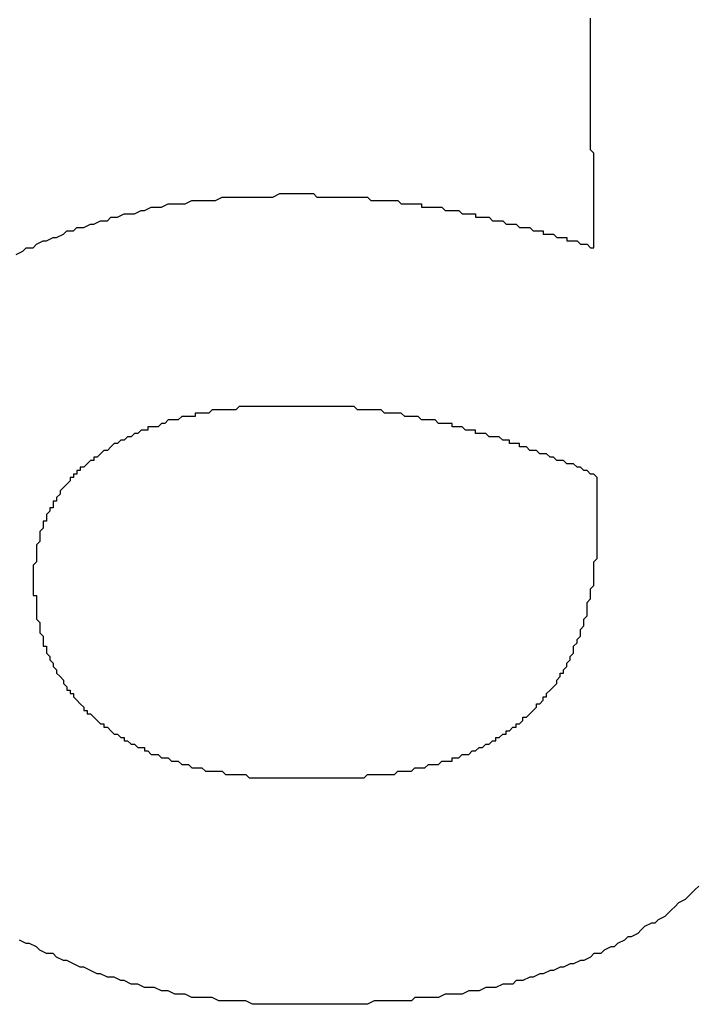
# Model space of a CAD drawing. Extents: x 3401 to 4242, y 1240 to 1834.
# Drawn here: x 3560 to 3562, y 1727 to 1730 of the extents above; entities that cross this region are included whole.
import ezdxf

# ---------------------------------------------------------------- set-up
doc = ezdxf.new("R2010")
doc.units = 0
doc.layers.add('本体1', color=7, linetype='CONTINUOUS')

msp = doc.modelspace()

# ---------------------------------------------------------------- linework, layer by layer
at = {"layer": '本体1'}
for points in [[(3561.58, 1729.41, 0), (3561.58, 1729.42, 0), (3561.58, 1729.43, 0), (3561.58, 1729.43, 0), (3561.58, 1729.44, 0), (3561.58, 1729.45, 0), (3561.58, 1729.46, 0), (3561.58, 1729.47, 0), (3561.58, 1729.48, 0), (3561.58, 1729.49, 0), (3561.58, 1729.49, 0), (3561.58, 1729.5, 0), (3561.58, 1729.51, 0), (3561.58, 1729.52, 0), (3561.58, 1729.53, 0), (3561.58, 1729.54, 0), (3561.58, 1729.55, 0), (3561.58, 1729.56, 0), (3561.58, 1729.56, 0), (3561.58, 1729.57, 0), (3561.58, 1729.58, 0), (3561.58, 1729.59, 0), (3561.58, 1729.6, 0), (3561.58, 1729.61, 0), (3561.58, 1729.62, 0), (3561.58, 1729.63, 0), (3561.58, 1729.64, 0), (3561.58, 1729.64, 0), (3561.58, 1729.65, 0), (3561.58, 1729.66, 0), (3561.58, 1729.67, 0), (3561.58, 1729.68, 0), (3561.58, 1729.69, 0), (3561.57, 1729.7, 0), (3561.57, 1729.71, 0), (3561.57, 1729.72, 0), (3561.57, 1729.72, 0), (3561.57, 1729.73, 0), (3561.57, 1729.74, 0), (3561.57, 1729.75, 0), (3561.57, 1729.76, 0), (3561.57, 1729.77, 0), (3561.57, 1729.78, 0), (3561.57, 1729.79, 0), (3561.57, 1729.8, 0), (3561.57, 1729.81, 0), (3561.57, 1729.81, 0), (3561.57, 1729.82, 0), (3561.57, 1729.83, 0), (3561.57, 1729.84, 0), (3561.57, 1729.85, 0), (3561.57, 1729.86, 0), (3561.57, 1729.87, 0), (3561.57, 1729.88, 0), (3561.57, 1729.89, 0), (3561.57, 1729.9, 0), (3561.57, 1729.91, 0), (3561.57, 1729.91, 0), (3561.57, 1729.92, 0), (3561.57, 1729.93, 0), (3561.57, 1729.94, 0), (3561.57, 1729.95, 0), (3561.57, 1729.96, 0), (3561.57, 1729.97, 0), (3561.57, 1729.98, 0), (3561.57, 1729.99, 0), (3561.57, 1730, 0), (3561.57, 1730.01, 0), (3561.57, 1730.02, 0), (3561.57, 1730.03, 0), (3561.57, 1730.03, 0), (3561.57, 1730.04, 0), (3561.57, 1730.05, 0), (3561.57, 1730.06, 0), (3561.57, 1730.07, 0), (3561.57, 1730.08, 0), (3561.57, 1730.09, 0)], [(3559.87, 1729.39, 0), (3559.89, 1729.4, 0), (3559.9, 1729.41, 0), (3559.92, 1729.41, 0), (3559.93, 1729.42, 0), (3559.95, 1729.43, 0), (3559.96, 1729.43, 0), (3559.98, 1729.44, 0), (3559.99, 1729.44, 0), (3560.01, 1729.45, 0), (3560.02, 1729.46, 0), (3560.04, 1729.46, 0), (3560.05, 1729.47, 0), (3560.07, 1729.47, 0), (3560.09, 1729.48, 0), (3560.1, 1729.48, 0), (3560.12, 1729.49, 0), (3560.14, 1729.49, 0), (3560.15, 1729.5, 0), (3560.17, 1729.5, 0), (3560.19, 1729.51, 0), (3560.2, 1729.51, 0), (3560.22, 1729.51, 0), (3560.24, 1729.52, 0), (3560.25, 1729.52, 0), (3560.27, 1729.53, 0), (3560.29, 1729.53, 0), (3560.3, 1729.53, 0), (3560.32, 1729.54, 0), (3560.34, 1729.54, 0), (3560.36, 1729.54, 0), (3560.37, 1729.54, 0), (3560.39, 1729.55, 0), (3560.41, 1729.55, 0), (3560.43, 1729.55, 0), (3560.45, 1729.55, 0), (3560.46, 1729.55, 0), (3560.48, 1729.56, 0), (3560.5, 1729.56, 0), (3560.52, 1729.56, 0), (3560.54, 1729.56, 0), (3560.55, 1729.56, 0), (3560.57, 1729.56, 0), (3560.59, 1729.56, 0), (3560.61, 1729.56, 0), (3560.63, 1729.56, 0), (3560.65, 1729.57, 0), (3560.67, 1729.57, 0)], [(3560.67, 1729.57, 0), (3560.67, 1729.57, 0), (3560.67, 1729.57, 0), (3560.67, 1729.57, 0), (3560.67, 1729.57, 0), (3560.67, 1729.57, 0), (3560.67, 1729.57, 0), (3560.67, 1729.57, 0), (3560.67, 1729.57, 0), (3560.67, 1729.57, 0), (3560.67, 1729.57, 0), (3560.67, 1729.57, 0), (3560.67, 1729.57, 0), (3560.67, 1729.57, 0), (3560.67, 1729.57, 0), (3560.67, 1729.57, 0), (3560.67, 1729.57, 0), (3560.67, 1729.57, 0), (3560.67, 1729.57, 0), (3560.67, 1729.57, 0), (3560.67, 1729.57, 0), (3560.67, 1729.57, 0), (3560.67, 1729.57, 0), (3560.67, 1729.57, 0), (3560.67, 1729.57, 0), (3560.67, 1729.57, 0), (3560.67, 1729.57, 0), (3560.67, 1729.57, 0), (3560.67, 1729.57, 0), (3560.67, 1729.57, 0), (3560.67, 1729.57, 0), (3560.67, 1729.57, 0), (3560.67, 1729.57, 0), (3560.67, 1729.57, 0), (3560.67, 1729.57, 0), (3560.67, 1729.57, 0), (3560.67, 1729.57, 0), (3560.67, 1729.57, 0), (3560.67, 1729.57, 0), (3560.67, 1729.57, 0), (3560.67, 1729.57, 0), (3560.67, 1729.57, 0), (3560.67, 1729.57, 0), (3560.67, 1729.57, 0), (3560.68, 1729.57, 0), (3560.68, 1729.57, 0), (3560.68, 1729.57, 0), (3560.68, 1729.57, 0), (3560.68, 1729.57, 0), (3560.68, 1729.57, 0), (3560.68, 1729.57, 0), (3560.68, 1729.57, 0), (3560.68, 1729.57, 0), (3560.68, 1729.57, 0), (3560.68, 1729.57, 0), (3560.68, 1729.57, 0), (3560.68, 1729.57, 0), (3560.68, 1729.57, 0), (3560.68, 1729.57, 0), (3560.68, 1729.57, 0), (3560.68, 1729.57, 0), (3560.68, 1729.57, 0), (3560.68, 1729.57, 0), (3560.68, 1729.57, 0), (3560.68, 1729.57, 0), (3560.68, 1729.57, 0), (3560.68, 1729.57, 0), (3560.68, 1729.57, 0), (3560.68, 1729.57, 0), (3560.68, 1729.57, 0), (3560.68, 1729.57, 0), (3560.68, 1729.57, 0), (3560.68, 1729.57, 0), (3560.68, 1729.57, 0), (3560.68, 1729.57, 0), (3560.68, 1729.57, 0), (3560.68, 1729.57, 0), (3560.68, 1729.57, 0), (3560.68, 1729.57, 0), (3560.68, 1729.57, 0), (3560.68, 1729.57, 0), (3560.69, 1729.57, 0), (3560.69, 1729.57, 0), (3560.69, 1729.57, 0), (3560.69, 1729.57, 0), (3560.69, 1729.57, 0), (3560.69, 1729.57, 0), (3560.69, 1729.57, 0), (3560.69, 1729.57, 0), (3560.69, 1729.57, 0), (3560.69, 1729.57, 0), (3560.69, 1729.57, 0), (3560.69, 1729.57, 0), (3560.69, 1729.57, 0), (3560.69, 1729.57, 0), (3560.69, 1729.57, 0), (3560.69, 1729.57, 0), (3560.69, 1729.57, 0), (3560.69, 1729.57, 0), (3560.69, 1729.57, 0), (3560.69, 1729.57, 0), (3560.69, 1729.57, 0), (3560.69, 1729.57, 0), (3560.69, 1729.57, 0), (3560.69, 1729.57, 0), (3560.69, 1729.57, 0), (3560.69, 1729.57, 0), (3560.69, 1729.57, 0), (3560.69, 1729.57, 0), (3560.69, 1729.57, 0), (3560.69, 1729.57, 0), (3560.69, 1729.57, 0), (3560.69, 1729.57, 0), (3560.69, 1729.57, 0), (3560.7, 1729.57, 0), (3560.7, 1729.57, 0), (3560.7, 1729.57, 0), (3560.7, 1729.57, 0), (3560.7, 1729.57, 0), (3560.7, 1729.57, 0), (3560.7, 1729.57, 0), (3560.7, 1729.57, 0), (3560.7, 1729.57, 0), (3560.7, 1729.57, 0), (3560.7, 1729.57, 0), (3560.7, 1729.57, 0), (3560.7, 1729.57, 0), (3560.7, 1729.57, 0)], [(3560.7, 1729.57, 0), (3560.71, 1729.57, 0), (3560.71, 1729.57, 0), (3560.72, 1729.57, 0), (3560.73, 1729.57, 0), (3560.73, 1729.57, 0), (3560.74, 1729.57, 0), (3560.75, 1729.57, 0), (3560.75, 1729.57, 0), (3560.76, 1729.56, 0), (3560.77, 1729.56, 0), (3560.77, 1729.56, 0), (3560.78, 1729.56, 0), (3560.79, 1729.56, 0), (3560.79, 1729.56, 0), (3560.8, 1729.56, 0), (3560.81, 1729.56, 0), (3560.81, 1729.56, 0), (3560.82, 1729.56, 0), (3560.83, 1729.56, 0), (3560.83, 1729.56, 0), (3560.84, 1729.56, 0), (3560.85, 1729.56, 0), (3560.85, 1729.56, 0), (3560.86, 1729.56, 0), (3560.87, 1729.56, 0), (3560.87, 1729.56, 0), (3560.88, 1729.56, 0), (3560.89, 1729.56, 0), (3560.89, 1729.56, 0), (3560.9, 1729.56, 0), (3560.91, 1729.56, 0), (3560.91, 1729.56, 0), (3560.92, 1729.55, 0), (3560.93, 1729.55, 0), (3560.94, 1729.55, 0), (3560.94, 1729.55, 0), (3560.95, 1729.55, 0), (3560.96, 1729.55, 0), (3560.96, 1729.55, 0), (3560.97, 1729.55, 0), (3560.98, 1729.55, 0), (3560.98, 1729.55, 0), (3560.99, 1729.55, 0), (3561, 1729.55, 0), (3561, 1729.55, 0), (3561.01, 1729.54, 0), (3561.02, 1729.54, 0), (3561.02, 1729.54, 0), (3561.03, 1729.54, 0), (3561.04, 1729.54, 0), (3561.05, 1729.54, 0), (3561.05, 1729.54, 0), (3561.06, 1729.54, 0), (3561.07, 1729.54, 0), (3561.07, 1729.53, 0), (3561.08, 1729.53, 0), (3561.09, 1729.53, 0), (3561.09, 1729.53, 0), (3561.1, 1729.53, 0), (3561.11, 1729.53, 0), (3561.12, 1729.53, 0), (3561.12, 1729.53, 0), (3561.13, 1729.53, 0), (3561.14, 1729.52, 0), (3561.14, 1729.52, 0), (3561.15, 1729.52, 0), (3561.16, 1729.52, 0), (3561.16, 1729.52, 0), (3561.17, 1729.52, 0), (3561.18, 1729.52, 0), (3561.19, 1729.51, 0), (3561.19, 1729.51, 0), (3561.2, 1729.51, 0), (3561.21, 1729.51, 0), (3561.21, 1729.51, 0), (3561.22, 1729.51, 0), (3561.23, 1729.51, 0), (3561.23, 1729.5, 0), (3561.24, 1729.5, 0), (3561.25, 1729.5, 0), (3561.26, 1729.5, 0), (3561.26, 1729.5, 0), (3561.27, 1729.5, 0), (3561.28, 1729.49, 0), (3561.28, 1729.49, 0), (3561.29, 1729.49, 0), (3561.3, 1729.49, 0), (3561.3, 1729.49, 0), (3561.31, 1729.49, 0), (3561.32, 1729.48, 0), (3561.33, 1729.48, 0), (3561.33, 1729.48, 0), (3561.34, 1729.48, 0), (3561.35, 1729.48, 0), (3561.35, 1729.48, 0), (3561.36, 1729.47, 0), (3561.37, 1729.47, 0), (3561.38, 1729.47, 0), (3561.38, 1729.47, 0), (3561.39, 1729.47, 0), (3561.4, 1729.46, 0), (3561.4, 1729.46, 0), (3561.41, 1729.46, 0), (3561.42, 1729.46, 0), (3561.43, 1729.46, 0), (3561.43, 1729.45, 0), (3561.44, 1729.45, 0), (3561.45, 1729.45, 0), (3561.45, 1729.45, 0), (3561.46, 1729.45, 0), (3561.47, 1729.44, 0), (3561.47, 1729.44, 0), (3561.48, 1729.44, 0), (3561.49, 1729.44, 0), (3561.5, 1729.44, 0), (3561.5, 1729.43, 0), (3561.51, 1729.43, 0), (3561.52, 1729.43, 0), (3561.52, 1729.43, 0), (3561.53, 1729.43, 0), (3561.54, 1729.42, 0), (3561.55, 1729.42, 0), (3561.55, 1729.42, 0), (3561.56, 1729.42, 0), (3561.57, 1729.41, 0), (3561.57, 1729.41, 0), (3561.58, 1729.41, 0)], [(3560.7, 1728.94, 0), (3560.68, 1728.94, 0), (3560.67, 1728.94, 0), (3560.66, 1728.94, 0), (3560.65, 1728.94, 0), (3560.64, 1728.94, 0), (3560.63, 1728.94, 0), (3560.61, 1728.94, 0), (3560.6, 1728.94, 0), (3560.59, 1728.94, 0), (3560.58, 1728.94, 0), (3560.57, 1728.94, 0), (3560.56, 1728.94, 0), (3560.55, 1728.94, 0), (3560.54, 1728.94, 0), (3560.53, 1728.94, 0), (3560.52, 1728.93, 0), (3560.5, 1728.93, 0), (3560.49, 1728.93, 0), (3560.48, 1728.93, 0), (3560.47, 1728.93, 0), (3560.46, 1728.93, 0), (3560.45, 1728.93, 0), (3560.44, 1728.92, 0), (3560.43, 1728.92, 0), (3560.42, 1728.92, 0), (3560.41, 1728.92, 0), (3560.4, 1728.92, 0), (3560.4, 1728.91, 0), (3560.39, 1728.91, 0), (3560.38, 1728.91, 0), (3560.37, 1728.91, 0), (3560.36, 1728.91, 0), (3560.35, 1728.9, 0), (3560.34, 1728.9, 0), (3560.33, 1728.9, 0), (3560.32, 1728.9, 0), (3560.31, 1728.89, 0), (3560.31, 1728.89, 0), (3560.3, 1728.89, 0), (3560.29, 1728.88, 0), (3560.28, 1728.88, 0), (3560.27, 1728.88, 0), (3560.26, 1728.88, 0), (3560.26, 1728.87, 0), (3560.25, 1728.87, 0), (3560.24, 1728.87, 0), (3560.23, 1728.86, 0), (3560.22, 1728.86, 0), (3560.22, 1728.86, 0), (3560.21, 1728.85, 0), (3560.2, 1728.85, 0), (3560.2, 1728.85, 0), (3560.19, 1728.84, 0), (3560.18, 1728.84, 0), (3560.17, 1728.83, 0), (3560.17, 1728.83, 0), (3560.16, 1728.83, 0), (3560.15, 1728.82, 0), (3560.15, 1728.82, 0), (3560.14, 1728.81, 0), (3560.13, 1728.81, 0), (3560.13, 1728.81, 0), (3560.12, 1728.8, 0), (3560.12, 1728.8, 0), (3560.11, 1728.79, 0), (3560.1, 1728.79, 0), (3560.1, 1728.78, 0), (3560.09, 1728.78, 0), (3560.09, 1728.78, 0), (3560.08, 1728.77, 0), (3560.08, 1728.77, 0), (3560.07, 1728.76, 0), (3560.06, 1728.76, 0), (3560.06, 1728.75, 0), (3560.05, 1728.75, 0), (3560.05, 1728.74, 0), (3560.04, 1728.74, 0), (3560.04, 1728.73, 0), (3560.03, 1728.73, 0), (3560.03, 1728.72, 0), (3560.03, 1728.72, 0), (3560.02, 1728.71, 0), (3560.02, 1728.71, 0), (3560.01, 1728.7, 0), (3560.01, 1728.7, 0), (3560, 1728.69, 0), (3560, 1728.68, 0), (3560, 1728.68, 0), (3559.99, 1728.67, 0), (3559.99, 1728.67, 0), (3559.99, 1728.66, 0), (3559.98, 1728.66, 0), (3559.98, 1728.65, 0), (3559.98, 1728.64, 0), (3559.97, 1728.64, 0), (3559.97, 1728.63, 0), (3559.97, 1728.63, 0), (3559.96, 1728.62, 0), (3559.96, 1728.61, 0), (3559.96, 1728.61, 0), (3559.96, 1728.6, 0), (3559.95, 1728.6, 0), (3559.95, 1728.59, 0), (3559.95, 1728.58, 0), (3559.95, 1728.58, 0), (3559.94, 1728.57, 0), (3559.94, 1728.56, 0), (3559.94, 1728.56, 0), (3559.94, 1728.55, 0), (3559.94, 1728.55, 0), (3559.94, 1728.54, 0), (3559.93, 1728.53, 0), (3559.93, 1728.53, 0), (3559.93, 1728.52, 0), (3559.93, 1728.51, 0), (3559.93, 1728.5, 0), (3559.93, 1728.5, 0), (3559.93, 1728.49, 0), (3559.93, 1728.48, 0), (3559.93, 1728.48, 0), (3559.92, 1728.47, 0), (3559.92, 1728.46, 0), (3559.92, 1728.46, 0), (3559.92, 1728.45, 0), (3559.92, 1728.44, 0), (3559.92, 1728.43, 0), (3559.92, 1728.43, 0)], [(3561.59, 1728.73, 0), (3561.58, 1728.74, 0), (3561.58, 1728.74, 0), (3561.57, 1728.74, 0), (3561.56, 1728.75, 0), (3561.56, 1728.75, 0), (3561.55, 1728.75, 0), (3561.54, 1728.76, 0), (3561.53, 1728.76, 0), (3561.53, 1728.76, 0), (3561.52, 1728.77, 0), (3561.51, 1728.77, 0), (3561.51, 1728.77, 0), (3561.5, 1728.77, 0), (3561.49, 1728.78, 0), (3561.48, 1728.78, 0), (3561.48, 1728.78, 0), (3561.47, 1728.78, 0), (3561.46, 1728.79, 0), (3561.46, 1728.79, 0), (3561.45, 1728.79, 0), (3561.44, 1728.8, 0), (3561.43, 1728.8, 0), (3561.43, 1728.8, 0), (3561.42, 1728.8, 0), (3561.41, 1728.81, 0), (3561.41, 1728.81, 0), (3561.4, 1728.81, 0), (3561.39, 1728.81, 0), (3561.38, 1728.82, 0), (3561.38, 1728.82, 0), (3561.37, 1728.82, 0), (3561.36, 1728.82, 0), (3561.36, 1728.83, 0), (3561.35, 1728.83, 0), (3561.34, 1728.83, 0), (3561.33, 1728.83, 0), (3561.33, 1728.84, 0), (3561.32, 1728.84, 0), (3561.31, 1728.84, 0), (3561.31, 1728.84, 0), (3561.3, 1728.85, 0), (3561.29, 1728.85, 0), (3561.28, 1728.85, 0), (3561.28, 1728.85, 0), (3561.27, 1728.85, 0), (3561.26, 1728.86, 0), (3561.26, 1728.86, 0), (3561.25, 1728.86, 0), (3561.24, 1728.86, 0), (3561.23, 1728.86, 0), (3561.23, 1728.87, 0), (3561.22, 1728.87, 0), (3561.21, 1728.87, 0), (3561.21, 1728.87, 0), (3561.2, 1728.87, 0), (3561.19, 1728.88, 0), (3561.18, 1728.88, 0), (3561.18, 1728.88, 0), (3561.17, 1728.88, 0), (3561.16, 1728.88, 0), (3561.16, 1728.89, 0), (3561.15, 1728.89, 0), (3561.14, 1728.89, 0), (3561.13, 1728.89, 0), (3561.13, 1728.89, 0), (3561.12, 1728.89, 0), (3561.11, 1728.9, 0), (3561.11, 1728.9, 0), (3561.1, 1728.9, 0), (3561.09, 1728.9, 0), (3561.08, 1728.9, 0), (3561.08, 1728.9, 0), (3561.07, 1728.9, 0), (3561.06, 1728.91, 0), (3561.06, 1728.91, 0), (3561.05, 1728.91, 0), (3561.04, 1728.91, 0), (3561.04, 1728.91, 0), (3561.03, 1728.91, 0), (3561.02, 1728.91, 0), (3561.01, 1728.92, 0), (3561.01, 1728.92, 0), (3561, 1728.92, 0), (3560.99, 1728.92, 0), (3560.99, 1728.92, 0), (3560.98, 1728.92, 0), (3560.97, 1728.92, 0), (3560.96, 1728.92, 0), (3560.96, 1728.92, 0), (3560.95, 1728.93, 0), (3560.94, 1728.93, 0), (3560.94, 1728.93, 0), (3560.93, 1728.93, 0), (3560.92, 1728.93, 0), (3560.92, 1728.93, 0), (3560.91, 1728.93, 0), (3560.9, 1728.93, 0), (3560.89, 1728.93, 0), (3560.89, 1728.93, 0), (3560.88, 1728.93, 0), (3560.87, 1728.94, 0), (3560.87, 1728.94, 0), (3560.86, 1728.94, 0), (3560.85, 1728.94, 0), (3560.85, 1728.94, 0), (3560.84, 1728.94, 0), (3560.83, 1728.94, 0), (3560.83, 1728.94, 0), (3560.82, 1728.94, 0), (3560.81, 1728.94, 0), (3560.8, 1728.94, 0), (3560.8, 1728.94, 0), (3560.79, 1728.94, 0), (3560.78, 1728.94, 0), (3560.78, 1728.94, 0), (3560.77, 1728.94, 0), (3560.76, 1728.94, 0), (3560.76, 1728.94, 0), (3560.75, 1728.94, 0), (3560.74, 1728.94, 0), (3560.74, 1728.94, 0), (3560.73, 1728.94, 0), (3560.72, 1728.94, 0), (3560.72, 1728.94, 0), (3560.71, 1728.94, 0), (3560.7, 1728.94, 0), (3560.7, 1728.94, 0)], [(3561.59, 1728.63, 0), (3561.59, 1728.64, 0), (3561.59, 1728.64, 0), (3561.59, 1728.64, 0), (3561.59, 1728.64, 0), (3561.59, 1728.64, 0), (3561.59, 1728.64, 0), (3561.59, 1728.64, 0), (3561.59, 1728.64, 0), (3561.59, 1728.64, 0), (3561.59, 1728.64, 0), (3561.59, 1728.64, 0), (3561.59, 1728.64, 0), (3561.59, 1728.64, 0), (3561.59, 1728.64, 0), (3561.59, 1728.64, 0), (3561.59, 1728.65, 0), (3561.59, 1728.65, 0), (3561.59, 1728.65, 0), (3561.59, 1728.65, 0), (3561.59, 1728.65, 0), (3561.59, 1728.65, 0), (3561.59, 1728.65, 0), (3561.59, 1728.65, 0), (3561.59, 1728.65, 0), (3561.59, 1728.65, 0), (3561.59, 1728.65, 0), (3561.59, 1728.65, 0), (3561.59, 1728.65, 0), (3561.59, 1728.65, 0), (3561.59, 1728.66, 0), (3561.59, 1728.66, 0), (3561.59, 1728.66, 0), (3561.59, 1728.66, 0), (3561.59, 1728.66, 0), (3561.59, 1728.66, 0), (3561.59, 1728.66, 0), (3561.59, 1728.66, 0), (3561.59, 1728.66, 0), (3561.59, 1728.66, 0), (3561.59, 1728.66, 0), (3561.59, 1728.66, 0), (3561.59, 1728.66, 0), (3561.59, 1728.67, 0), (3561.59, 1728.67, 0), (3561.59, 1728.67, 0), (3561.59, 1728.67, 0), (3561.59, 1728.67, 0), (3561.59, 1728.67, 0), (3561.59, 1728.67, 0), (3561.59, 1728.67, 0), (3561.59, 1728.67, 0), (3561.59, 1728.67, 0), (3561.59, 1728.67, 0), (3561.59, 1728.67, 0), (3561.59, 1728.68, 0), (3561.59, 1728.68, 0), (3561.59, 1728.68, 0), (3561.59, 1728.68, 0), (3561.59, 1728.68, 0), (3561.59, 1728.68, 0), (3561.59, 1728.68, 0), (3561.59, 1728.68, 0), (3561.59, 1728.68, 0), (3561.59, 1728.68, 0), (3561.59, 1728.68, 0), (3561.59, 1728.68, 0), (3561.59, 1728.69, 0), (3561.59, 1728.69, 0), (3561.59, 1728.69, 0), (3561.59, 1728.69, 0), (3561.59, 1728.69, 0), (3561.59, 1728.69, 0), (3561.59, 1728.69, 0), (3561.59, 1728.69, 0), (3561.59, 1728.69, 0), (3561.59, 1728.69, 0), (3561.59, 1728.69, 0), (3561.59, 1728.69, 0), (3561.59, 1728.7, 0), (3561.59, 1728.7, 0), (3561.59, 1728.7, 0), (3561.59, 1728.7, 0), (3561.59, 1728.7, 0), (3561.59, 1728.7, 0), (3561.59, 1728.7, 0), (3561.59, 1728.7, 0), (3561.59, 1728.7, 0), (3561.59, 1728.7, 0), (3561.59, 1728.7, 0), (3561.59, 1728.7, 0), (3561.59, 1728.71, 0), (3561.59, 1728.71, 0), (3561.59, 1728.71, 0), (3561.59, 1728.71, 0), (3561.59, 1728.71, 0), (3561.59, 1728.71, 0), (3561.59, 1728.71, 0), (3561.59, 1728.71, 0), (3561.59, 1728.71, 0), (3561.59, 1728.71, 0), (3561.59, 1728.71, 0), (3561.59, 1728.71, 0), (3561.59, 1728.72, 0), (3561.59, 1728.72, 0), (3561.59, 1728.72, 0), (3561.59, 1728.72, 0), (3561.59, 1728.72, 0), (3561.59, 1728.72, 0), (3561.59, 1728.72, 0), (3561.59, 1728.72, 0), (3561.59, 1728.72, 0), (3561.59, 1728.72, 0), (3561.59, 1728.72, 0), (3561.59, 1728.72, 0), (3561.59, 1728.73, 0), (3561.59, 1728.73, 0), (3561.59, 1728.73, 0), (3561.59, 1728.73, 0), (3561.59, 1728.73, 0), (3561.59, 1728.73, 0), (3561.59, 1728.73, 0), (3561.59, 1728.73, 0), (3561.59, 1728.73, 0), (3561.59, 1728.73, 0), (3561.59, 1728.73, 0), (3561.59, 1728.73, 0), (3561.59, 1728.73, 0)], [(3560.73, 1727.84, 0), (3560.74, 1727.84, 0), (3560.75, 1727.84, 0), (3560.76, 1727.84, 0), (3560.77, 1727.84, 0), (3560.79, 1727.84, 0), (3560.8, 1727.84, 0), (3560.81, 1727.84, 0), (3560.82, 1727.84, 0), (3560.83, 1727.84, 0), (3560.84, 1727.84, 0), (3560.86, 1727.84, 0), (3560.87, 1727.84, 0), (3560.88, 1727.84, 0), (3560.89, 1727.84, 0), (3560.9, 1727.84, 0), (3560.91, 1727.85, 0), (3560.92, 1727.85, 0), (3560.93, 1727.85, 0), (3560.94, 1727.85, 0), (3560.95, 1727.85, 0), (3560.97, 1727.85, 0), (3560.98, 1727.85, 0), (3560.99, 1727.85, 0), (3561, 1727.86, 0), (3561.01, 1727.86, 0), (3561.02, 1727.86, 0), (3561.03, 1727.86, 0), (3561.04, 1727.86, 0), (3561.05, 1727.87, 0), (3561.06, 1727.87, 0), (3561.07, 1727.87, 0), (3561.08, 1727.87, 0), (3561.09, 1727.88, 0), (3561.1, 1727.88, 0), (3561.11, 1727.88, 0), (3561.12, 1727.88, 0), (3561.13, 1727.89, 0), (3561.14, 1727.89, 0), (3561.15, 1727.89, 0), (3561.16, 1727.89, 0), (3561.16, 1727.9, 0), (3561.17, 1727.9, 0), (3561.18, 1727.9, 0), (3561.19, 1727.91, 0), (3561.2, 1727.91, 0), (3561.21, 1727.91, 0), (3561.22, 1727.92, 0), (3561.23, 1727.92, 0), (3561.24, 1727.93, 0), (3561.24, 1727.93, 0), (3561.25, 1727.93, 0), (3561.26, 1727.94, 0), (3561.27, 1727.94, 0), (3561.28, 1727.95, 0), (3561.29, 1727.95, 0), (3561.29, 1727.96, 0), (3561.3, 1727.96, 0), (3561.31, 1727.97, 0), (3561.32, 1727.97, 0), (3561.32, 1727.98, 0), (3561.33, 1727.98, 0), (3561.34, 1727.99, 0), (3561.35, 1727.99, 0), (3561.35, 1728, 0), (3561.36, 1728, 0), (3561.37, 1728.01, 0), (3561.37, 1728.02, 0), (3561.38, 1728.02, 0), (3561.39, 1728.03, 0), (3561.4, 1728.04, 0), (3561.4, 1728.04, 0), (3561.41, 1728.05, 0), (3561.41, 1728.06, 0), (3561.42, 1728.06, 0), (3561.43, 1728.07, 0), (3561.43, 1728.08, 0), (3561.44, 1728.08, 0), (3561.44, 1728.09, 0), (3561.45, 1728.1, 0), (3561.46, 1728.11, 0), (3561.46, 1728.11, 0), (3561.47, 1728.12, 0), (3561.47, 1728.13, 0), (3561.48, 1728.14, 0), (3561.48, 1728.15, 0), (3561.49, 1728.15, 0), (3561.49, 1728.16, 0), (3561.5, 1728.17, 0), (3561.5, 1728.18, 0), (3561.51, 1728.19, 0), (3561.51, 1728.2, 0), (3561.52, 1728.21, 0), (3561.52, 1728.22, 0), (3561.52, 1728.23, 0), (3561.53, 1728.24, 0), (3561.53, 1728.25, 0), (3561.54, 1728.26, 0), (3561.54, 1728.27, 0), (3561.54, 1728.28, 0), (3561.55, 1728.29, 0), (3561.55, 1728.3, 0), (3561.55, 1728.31, 0), (3561.56, 1728.32, 0), (3561.56, 1728.33, 0), (3561.56, 1728.34, 0), (3561.56, 1728.36, 0), (3561.57, 1728.37, 0), (3561.57, 1728.38, 0), (3561.57, 1728.39, 0), (3561.57, 1728.4, 0), (3561.58, 1728.41, 0), (3561.58, 1728.43, 0), (3561.58, 1728.44, 0), (3561.58, 1728.45, 0), (3561.58, 1728.47, 0), (3561.58, 1728.48, 0), (3561.59, 1728.49, 0), (3561.59, 1728.51, 0), (3561.59, 1728.52, 0), (3561.59, 1728.53, 0), (3561.59, 1728.55, 0), (3561.59, 1728.56, 0), (3561.59, 1728.58, 0), (3561.59, 1728.59, 0), (3561.59, 1728.6, 0), (3561.59, 1728.62, 0), (3561.59, 1728.63, 0)], [(3559.92, 1728.43, 0), (3559.92, 1728.42, 0), (3559.92, 1728.41, 0), (3559.92, 1728.4, 0), (3559.92, 1728.39, 0), (3559.92, 1728.38, 0), (3559.93, 1728.38, 0), (3559.93, 1728.37, 0), (3559.93, 1728.36, 0), (3559.93, 1728.35, 0), (3559.93, 1728.34, 0), (3559.93, 1728.33, 0), (3559.93, 1728.33, 0), (3559.93, 1728.32, 0), (3559.93, 1728.31, 0), (3559.94, 1728.3, 0), (3559.94, 1728.29, 0), (3559.94, 1728.29, 0), (3559.94, 1728.28, 0), (3559.94, 1728.27, 0), (3559.95, 1728.26, 0), (3559.95, 1728.25, 0), (3559.95, 1728.25, 0), (3559.95, 1728.24, 0), (3559.95, 1728.23, 0), (3559.96, 1728.23, 0), (3559.96, 1728.22, 0), (3559.96, 1728.21, 0), (3559.97, 1728.2, 0), (3559.97, 1728.2, 0), (3559.97, 1728.19, 0), (3559.98, 1728.18, 0), (3559.98, 1728.18, 0), (3559.98, 1728.17, 0), (3559.99, 1728.16, 0), (3559.99, 1728.15, 0), (3559.99, 1728.15, 0), (3560, 1728.14, 0), (3560, 1728.14, 0), (3560.01, 1728.13, 0), (3560.01, 1728.12, 0), (3560.01, 1728.12, 0), (3560.02, 1728.11, 0), (3560.02, 1728.1, 0), (3560.03, 1728.1, 0), (3560.03, 1728.09, 0), (3560.04, 1728.09, 0), (3560.04, 1728.08, 0), (3560.05, 1728.07, 0), (3560.05, 1728.07, 0), (3560.06, 1728.06, 0), (3560.06, 1728.06, 0), (3560.07, 1728.05, 0), (3560.07, 1728.04, 0), (3560.08, 1728.04, 0), (3560.08, 1728.03, 0), (3560.09, 1728.03, 0), (3560.1, 1728.02, 0), (3560.1, 1728.02, 0), (3560.11, 1728.01, 0), (3560.11, 1728.01, 0), (3560.12, 1728, 0), (3560.13, 1728, 0), (3560.13, 1727.99, 0), (3560.14, 1727.99, 0), (3560.15, 1727.98, 0), (3560.15, 1727.98, 0), (3560.16, 1727.97, 0), (3560.17, 1727.97, 0), (3560.17, 1727.97, 0), (3560.18, 1727.96, 0), (3560.19, 1727.96, 0), (3560.19, 1727.95, 0), (3560.2, 1727.95, 0), (3560.21, 1727.94, 0), (3560.22, 1727.94, 0), (3560.22, 1727.94, 0), (3560.23, 1727.93, 0), (3560.24, 1727.93, 0), (3560.25, 1727.93, 0), (3560.25, 1727.92, 0), (3560.26, 1727.92, 0), (3560.27, 1727.91, 0), (3560.28, 1727.91, 0), (3560.29, 1727.91, 0), (3560.3, 1727.9, 0), (3560.3, 1727.9, 0), (3560.31, 1727.9, 0), (3560.32, 1727.9, 0), (3560.33, 1727.89, 0), (3560.34, 1727.89, 0), (3560.35, 1727.89, 0), (3560.36, 1727.88, 0), (3560.37, 1727.88, 0), (3560.38, 1727.88, 0), (3560.38, 1727.88, 0), (3560.39, 1727.87, 0), (3560.4, 1727.87, 0), (3560.41, 1727.87, 0), (3560.42, 1727.87, 0), (3560.43, 1727.86, 0), (3560.44, 1727.86, 0), (3560.45, 1727.86, 0), (3560.46, 1727.86, 0), (3560.47, 1727.86, 0), (3560.48, 1727.86, 0), (3560.49, 1727.85, 0), (3560.5, 1727.85, 0), (3560.51, 1727.85, 0), (3560.52, 1727.85, 0), (3560.53, 1727.85, 0), (3560.55, 1727.85, 0), (3560.56, 1727.84, 0), (3560.57, 1727.84, 0), (3560.58, 1727.84, 0), (3560.59, 1727.84, 0), (3560.6, 1727.84, 0), (3560.61, 1727.84, 0), (3560.62, 1727.84, 0), (3560.63, 1727.84, 0), (3560.64, 1727.84, 0), (3560.66, 1727.84, 0), (3560.67, 1727.84, 0), (3560.68, 1727.84, 0), (3560.69, 1727.84, 0), (3560.7, 1727.84, 0), (3560.71, 1727.84, 0), (3560.73, 1727.84, 0)], [(3561.89, 1727.52, 0), (3561.88, 1727.51, 0), (3561.87, 1727.5, 0), (3561.86, 1727.49, 0), (3561.85, 1727.48, 0), (3561.83, 1727.47, 0), (3561.82, 1727.46, 0), (3561.81, 1727.45, 0), (3561.8, 1727.44, 0), (3561.79, 1727.43, 0), (3561.77, 1727.42, 0), (3561.76, 1727.41, 0), (3561.75, 1727.41, 0), (3561.73, 1727.4, 0), (3561.72, 1727.39, 0), (3561.71, 1727.38, 0), (3561.69, 1727.37, 0), (3561.68, 1727.37, 0), (3561.67, 1727.36, 0), (3561.65, 1727.35, 0), (3561.64, 1727.34, 0), (3561.63, 1727.34, 0), (3561.61, 1727.33, 0), (3561.6, 1727.32, 0), (3561.58, 1727.32, 0), (3561.57, 1727.31, 0), (3561.55, 1727.3, 0), (3561.54, 1727.3, 0), (3561.52, 1727.29, 0), (3561.51, 1727.29, 0), (3561.49, 1727.28, 0), (3561.48, 1727.28, 0), (3561.46, 1727.27, 0), (3561.45, 1727.27, 0), (3561.43, 1727.26, 0), (3561.42, 1727.26, 0), (3561.4, 1727.25, 0), (3561.39, 1727.25, 0), (3561.37, 1727.24, 0), (3561.35, 1727.24, 0), (3561.34, 1727.23, 0), (3561.32, 1727.23, 0), (3561.31, 1727.23, 0), (3561.29, 1727.22, 0), (3561.27, 1727.22, 0), (3561.26, 1727.22, 0), (3561.24, 1727.21, 0), (3561.22, 1727.21, 0), (3561.21, 1727.21, 0), (3561.19, 1727.2, 0), (3561.17, 1727.2, 0), (3561.16, 1727.2, 0), (3561.14, 1727.2, 0), (3561.12, 1727.19, 0), (3561.11, 1727.19, 0), (3561.09, 1727.19, 0), (3561.07, 1727.19, 0), (3561.05, 1727.19, 0), (3561.04, 1727.18, 0), (3561.02, 1727.18, 0), (3561, 1727.18, 0), (3560.98, 1727.18, 0), (3560.97, 1727.18, 0), (3560.95, 1727.18, 0), (3560.93, 1727.18, 0), (3560.91, 1727.17, 0), (3560.89, 1727.17, 0), (3560.88, 1727.17, 0), (3560.86, 1727.17, 0), (3560.84, 1727.17, 0), (3560.82, 1727.17, 0), (3560.8, 1727.17, 0), (3560.78, 1727.17, 0), (3560.77, 1727.17, 0), (3560.75, 1727.17, 0), (3560.73, 1727.17, 0)], [(3560.73, 1727.17, 0), (3560.71, 1727.17, 0), (3560.69, 1727.17, 0), (3560.67, 1727.17, 0), (3560.65, 1727.17, 0), (3560.63, 1727.17, 0), (3560.61, 1727.17, 0), (3560.59, 1727.17, 0), (3560.57, 1727.17, 0), (3560.55, 1727.18, 0), (3560.53, 1727.18, 0), (3560.51, 1727.18, 0), (3560.49, 1727.18, 0), (3560.47, 1727.18, 0), (3560.45, 1727.19, 0), (3560.43, 1727.19, 0), (3560.41, 1727.19, 0), (3560.39, 1727.19, 0), (3560.37, 1727.2, 0), (3560.36, 1727.2, 0), (3560.34, 1727.2, 0), (3560.32, 1727.21, 0), (3560.3, 1727.21, 0), (3560.28, 1727.22, 0), (3560.26, 1727.22, 0), (3560.25, 1727.22, 0), (3560.23, 1727.23, 0), (3560.21, 1727.23, 0), (3560.19, 1727.24, 0), (3560.18, 1727.24, 0), (3560.16, 1727.25, 0), (3560.14, 1727.25, 0), (3560.12, 1727.26, 0), (3560.11, 1727.26, 0), (3560.09, 1727.27, 0), (3560.07, 1727.28, 0), (3560.06, 1727.28, 0), (3560.04, 1727.29, 0), (3560.02, 1727.3, 0), (3560.01, 1727.3, 0), (3559.99, 1727.31, 0), (3559.98, 1727.32, 0), (3559.96, 1727.32, 0), (3559.94, 1727.33, 0), (3559.93, 1727.34, 0), (3559.91, 1727.35, 0), (3559.9, 1727.35, 0), (3559.88, 1727.36, 0)]]:
    msp.add_polyline3d(points, dxfattribs=at)

doc.saveas('drawing.dxf')
